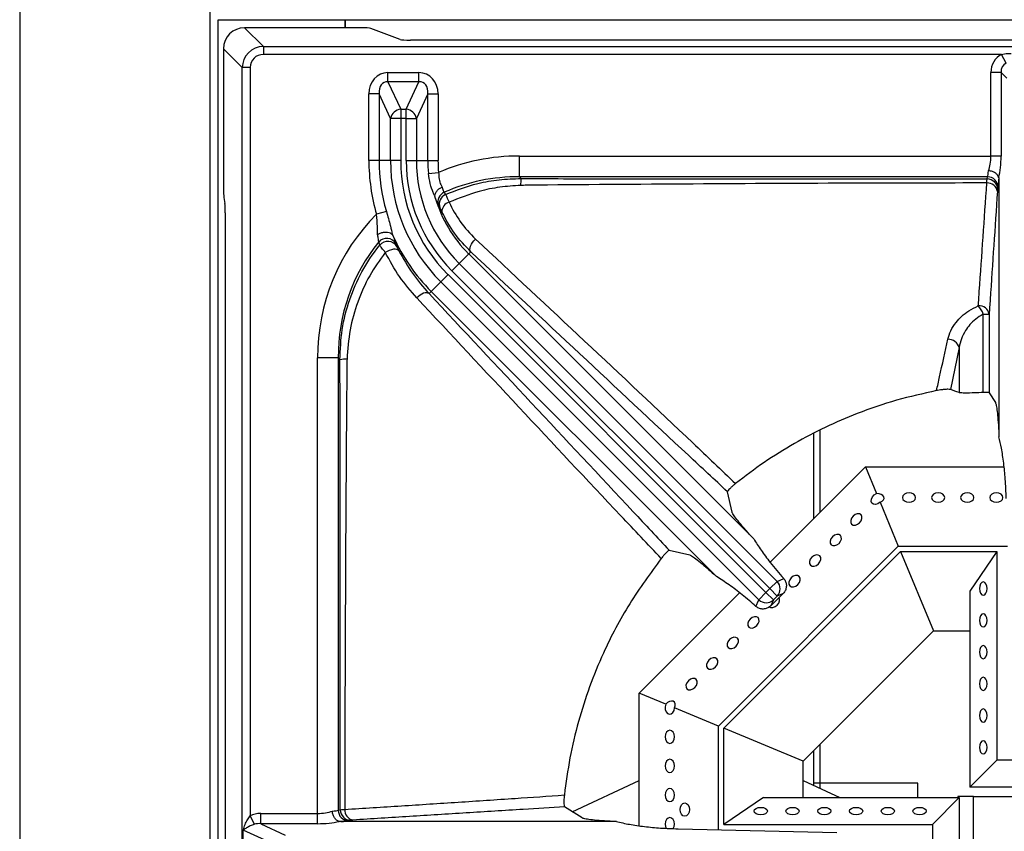
# Model space of a CAD drawing. Units: millimetres. Extents: x 40 to 3320, y 40 to 2336.
# Drawn here: x 254 to 440, y 769 to 922 of the extents above; entities that cross this region are included whole.
import ezdxf

# ---------------------------------------------------------------- set-up
doc = ezdxf.new("R2010")
doc.units = ezdxf.units.MM
doc.header["$LTSCALE"] = 8

msp = doc.modelspace()

# ---------------------------------------------------------------- linework, layer by layer
at = {"color": 7, "linetype": 'Continuous', "lineweight": 25}
for p, q in [((254.22, 923.41), (254.22, 310.41)), ((290.22, 310.41), (290.22, 923.41)), ((291.73, 921.9), (596.72, 921.9)), ((291.73, 311.92), (291.73, 921.9)), ((315.72, 921.9), (315.72, 921.89)), ((315.72, 920.4), (315.72, 921.89)), ((315.73, 921.89), (315.73, 920.4)), ((296.7, 920.4), (300.25, 916.84)), ((318.62, 920.4), (296.7, 920.4)), ((326.09, 918.17), (320.57, 920.26)), ((560.39, 918.04), (328.04, 918.04)), ((296.27, 912.86), (292.71, 916.41)), ((292.71, 916.41), (292.71, 890.05)), ((300.25, 916.84), (300.25, 915.35)), ((300.25, 916.84), (588.18, 916.84)), ((439.68, 915.35), (300.25, 915.35)), ((440.57, 913.69), (439.68, 915.35)), ((297.76, 912.86), (296.27, 912.86)), ((296.27, 624.94), (296.27, 912.86)), ((297.76, 912.86), (297.76, 771.49)), ((323.79, 910.17), (323.79, 911.9)), ((323.79, 911.9), (329.64, 911.9)), ((329.64, 910.17), (329.64, 911.9)), ((437.68, 896.14), (437.68, 911.94)), ((439.61, 911.94), (437.68, 911.94)), ((439.61, 911.94), (439.61, 896.14)), ((440.69, 910.86), (439.61, 911.94)), ((323.79, 910.17), (326.2, 904.98)), ((329.64, 910.17), (323.79, 910.17)), ((327.23, 904.98), (329.64, 910.17)), ((322.11, 907.88), (320.18, 907.88)), ((320.18, 895.32), (320.18, 907.88)), ((324.26, 903.24), (322.11, 907.88)), ((322.11, 907.88), (322.11, 895.32)), ((331.32, 907.88), (329.16, 903.24)), ((331.32, 895.32), (331.32, 907.88)), ((331.32, 907.88), (333.25, 907.88)), ((333.25, 907.88), (333.25, 895.32)), ((326.2, 904.98), (326.2, 903.24)), ((326.2, 904.98), (327.23, 904.98)), ((327.23, 903.24), (327.23, 904.98)), ((326.2, 903.24), (324.26, 903.24)), ((324.26, 895.32), (324.26, 903.24)), ((326.2, 903.24), (326.2, 895.32)), ((327.23, 903.24), (326.2, 903.24)), ((327.23, 895.32), (327.23, 903.24)), ((327.23, 903.24), (329.16, 903.24)), ((329.16, 903.24), (329.16, 895.32)), ((322.11, 895.32), (320.18, 895.32)), ((324.26, 895.32), (322.11, 895.32)), ((326.2, 895.32), (324.26, 895.32)), ((327.23, 895.32), (329.16, 895.32)), ((329.16, 895.32), (331.32, 895.32)), ((331.32, 895.32), (333.25, 895.32)), ((348.62, 892.22), (348.62, 896.14)), ((348.62, 896.14), (437.68, 896.14)), ((439.61, 896.14), (437.68, 896.14)), ((331.44, 892.85), (333.36, 893.04)), ((437.07, 892.22), (348.62, 892.22)), ((348.95, 891.9), (348.62, 892.22)), ((436.97, 891.81), (437.07, 892.22)), ((439.21, 891.76), (439.21, 843.1)), ((334.43, 889.3), (334.66, 888.9)), ((439.06, 890.27), (438.96, 889.86)), ((292.8, 888.32), (292.98, 887.17)), ((293.06, 885.43), (293.06, 652.36)), ((323.48, 885.68), (321.63, 885.14)), ((333.59, 886.42), (333.33, 886.86)), ((322.23, 879.32), (322.05, 879.91)), ((325.31, 879.59), (325.49, 879.04)), ((339.44, 878.05), (339.04, 877.65)), ((337.23, 875.84), (339.04, 877.65)), ((339.04, 877.65), (392.88, 823.8)), ((335.87, 874.48), (337.23, 875.84)), ((395.93, 814.41), (335.87, 874.48)), ((337.23, 875.84), (397.3, 815.78)), ((333.77, 872.38), (331.97, 870.58)), ((335.14, 873.75), (333.77, 872.38)), ((393.83, 812.32), (333.77, 872.38)), ((335.14, 873.75), (395.2, 813.68)), ((331.54, 870.15), (331.97, 870.58)), ((385.84, 816.7), (331.97, 870.58)), ((436.23, 851.47), (436.23, 866.27)), ((436.23, 866.27), (437.36, 866.27)), ((437.36, 866.27), (437.36, 851.42)), ((431.68, 859.97), (430.03, 852.03)), ((431.68, 859.97), (431.68, 851.46)), ((314.39, 857.99), (310.48, 857.99)), ((310.48, 771.93), (310.48, 857.99)), ((314.39, 857.99), (314.39, 772.55)), ((314.39, 857.99), (314.71, 857.67)), ((437.36, 851.42), (438.53, 849.55)), ((404.16, 843.7), (404.16, 827.6)), ((395.97, 819.4), (413.98, 837.42)), ((413.98, 837.42), (416.07, 832.37)), ((413.98, 837.42), (440.18, 837.42)), ((388.81, 828.85), (387.91, 832.73)), ((416.75, 830.73), (420.19, 822.42)), ((386.22, 788.44), (420.19, 822.42)), ((420.19, 822.42), (440.8, 822.42)), ((376.92, 821.66), (380.8, 820.78)), ((387.22, 788.03), (420.61, 821.42)), ((420.61, 821.42), (438.78, 821.42)), ((420.61, 821.42), (426.82, 806.42)), ((438.78, 821.42), (433.72, 813.92)), ((438.78, 821.42), (438.78, 781.98)), ((395.93, 814.41), (397.3, 815.78)), ((397.3, 815.78), (398.55, 816.33)), ((371.22, 794.66), (390.2, 813.63)), ((395.2, 813.68), (393.83, 812.32)), ((395.2, 813.68), (395.93, 814.41)), ((395.2, 813.68), (396.61, 812.28)), ((397.34, 813.01), (395.93, 814.41)), ((398.43, 813.48), (396.13, 811.19)), ((397.34, 813.01), (396.61, 812.28)), ((398.43, 813.48), (397.34, 813.01)), ((433.72, 813.92), (433.72, 776.92)), ((393.29, 811.06), (393.83, 812.32)), ((396.61, 812.28), (396.13, 811.19)), ((402.22, 781.82), (426.82, 806.42)), ((426.82, 806.42), (433.72, 806.42)), ((371.22, 769.62), (371.22, 794.66)), ((376.27, 792.56), (371.22, 794.66)), ((386.22, 788.44), (377.91, 791.88)), ((386.22, 768.85), (386.22, 788.44)), ((387.22, 769.86), (387.22, 788.03)), ((402.22, 781.82), (387.22, 788.03)), ((404.16, 783.76), (404.16, 777.66)), ((402.22, 778.14), (402.22, 781.82)), ((438.78, 781.98), (433.72, 776.92)), ((449.66, 781.98), (438.78, 781.98)), ((358.6, 772.26), (371.22, 778.14)), ((402.22, 774.92), (402.22, 778.14)), ((402.22, 778.14), (409.13, 774.92)), ((405.37, 777.66), (404.16, 777.66)), ((404.16, 777.66), (404.16, 777.24)), ((405.36, 777.66), (405.36, 776.68)), ((423.87, 777.66), (405.37, 777.66)), ((423.87, 774.92), (423.87, 777.66)), ((443.03, 776.92), (433.72, 776.92)), ((394.72, 774.92), (387.22, 769.86)), ((394.72, 774.92), (431.72, 774.92)), ((431.72, 774.92), (426.66, 769.86)), ((431.47, 775.16), (431.47, 774.92)), ((434.42, 775.16), (431.47, 775.16)), ((431.72, 774.92), (431.72, 753.92)), ((434.42, 775.15), (434.42, 775.16)), ((434.42, 751.92), (434.42, 775.15)), ((299.76, 770), (299.76, 771.93)), ((299.76, 771.93), (310.48, 771.93)), ((310.48, 770), (310.48, 771.93)), ((314.39, 772.55), (314.78, 772.64)), ((360.48, 771.08), (357.14, 773.17)), ((298.55, 769.88), (297.76, 771.49)), ((366.93, 770.4), (314.85, 770.4)), ((316.74, 770.65), (316.34, 770.55)), ((302.67, 765.92), (296.46, 768.8)), ((296.46, 762), (296.46, 768.8)), ((299.76, 770), (304.4, 767.85)), ((310.48, 770), (299.76, 770)), ((378.58, 769.03), (408.6, 768.32)), ((387.22, 769.86), (426.66, 769.86)), ((426.66, 769.86), (426.66, 758.98))]:
    msp.add_line(p, q, dxfattribs=at)
at = {"color": 8, "linetype": 'Continuous', "lineweight": 25}
for p, q in [((291.74, 311.92), (291.74, 921.9)), ((315.72, 921.89), (596.72, 921.89)), ((405.37, 844.34), (405.37, 828.81)), ((405.37, 784.97), (405.37, 777.66)), ((434.42, 775.16), (442.97, 775.16)), ((434.42, 775.15), (442.97, 775.15))]:
    msp.add_line(p, q, dxfattribs=at)
at = {"color": 7, "linetype": 'Continuous', "lineweight": 25, "flags": 128}
for points in [[(339.44, 878.05), (339.33, 878.25), (339.28, 878.51), (339.31, 878.81), (339.4, 879.14), (339.56, 879.48), (339.78, 879.82), (340.04, 880.15), (340.34, 880.44)], [(325.86, 878.23), (325.7, 878.38), (325.46, 878.49), (325.16, 878.53), (324.82, 878.52), (324.43, 878.45), (324.04, 878.32), (323.65, 878.14), (323.28, 877.92)], [(331.54, 870.15), (331.35, 870.26), (331.1, 870.31), (330.82, 870.29), (330.51, 870.21), (330.18, 870.07), (329.85, 869.87), (329.53, 869.63), (329.24, 869.35)], [(416.75, 830.73), (416.35, 830.44), (415.91, 830.3), (415.51, 830.34), (415.22, 830.55), (415.08, 830.89), (415.11, 831.31), (415.31, 831.74), (415.65, 832.12), (416.07, 832.37)], [(422.22, 832.49), (421.74, 832.43), (421.34, 832.24), (421.06, 831.95), (420.97, 831.61), (421.06, 831.27), (421.34, 830.99), (421.74, 830.79), (422.22, 830.73), (422.7, 830.79), (423.1, 830.99), (423.37, 831.27), (423.47, 831.61), (423.37, 831.95), (423.1, 832.24), (422.7, 832.43), (422.22, 832.49)], [(427.72, 832.49), (427.24, 832.43), (426.84, 832.24), (426.56, 831.95), (426.47, 831.61), (426.56, 831.27), (426.84, 830.99), (427.24, 830.79), (427.72, 830.73), (428.2, 830.79), (428.6, 830.99), (428.87, 831.27), (428.97, 831.61), (428.87, 831.95), (428.6, 832.24), (428.2, 832.43), (427.72, 832.49)], [(433.22, 832.49), (432.74, 832.43), (432.34, 832.24), (432.06, 831.95), (431.97, 831.61), (432.06, 831.27), (432.34, 830.99), (432.74, 830.79), (433.22, 830.73), (433.7, 830.79), (434.1, 830.99), (434.37, 831.27), (434.47, 831.61), (434.37, 831.95), (434.1, 832.24), (433.7, 832.43), (433.22, 832.49)], [(438.72, 832.49), (438.24, 832.43), (437.84, 832.24), (437.56, 831.95), (437.47, 831.61), (437.56, 831.27), (437.84, 830.99), (438.24, 830.79), (438.72, 830.73), (439.2, 830.79), (439.6, 830.99), (439.87, 831.27), (439.97, 831.61), (439.87, 831.95), (439.6, 832.24), (439.2, 832.43), (438.72, 832.49)], [(411.64, 828.11), (411.35, 827.73), (411.2, 827.3), (411.21, 826.91), (411.38, 826.6), (411.69, 826.43), (412.08, 826.42), (412.5, 826.57), (412.89, 826.86), (413.18, 827.25), (413.33, 827.67), (413.32, 828.06), (413.15, 828.37), (412.84, 828.54), (412.45, 828.55), (412.02, 828.4), (411.64, 828.11)], [(407.75, 824.22), (407.46, 823.84), (407.31, 823.41), (407.32, 823.02), (407.49, 822.71), (407.8, 822.54), (408.19, 822.53), (408.61, 822.68), (409, 822.97), (409.29, 823.36), (409.44, 823.78), (409.43, 824.18), (409.26, 824.48), (408.95, 824.65), (408.56, 824.66), (408.14, 824.51), (407.75, 824.22)], [(403.86, 820.33), (403.57, 819.95), (403.42, 819.53), (403.43, 819.13), (403.6, 818.82), (403.91, 818.65), (404.3, 818.64), (404.72, 818.79), (405.11, 819.08), (405.4, 819.47), (405.55, 819.89), (405.54, 820.29), (405.37, 820.59), (405.06, 820.76), (404.67, 820.78), (404.25, 820.62), (403.86, 820.33)], [(399.97, 816.44), (399.68, 816.06), (399.53, 815.64), (399.54, 815.24), (399.71, 814.94), (400.02, 814.76), (400.41, 814.75), (400.84, 814.9), (401.22, 815.19), (401.51, 815.58), (401.66, 816), (401.65, 816.4), (401.48, 816.7), (401.17, 816.88), (400.78, 816.89), (400.36, 816.74), (399.97, 816.44)], [(435.55, 814.42), (435.6, 813.94), (435.75, 813.53), (435.98, 813.26), (436.25, 813.17), (436.52, 813.26), (436.74, 813.53), (436.89, 813.94), (436.95, 814.42), (436.89, 814.9), (436.74, 815.3), (436.52, 815.57), (436.25, 815.67), (435.98, 815.57), (435.75, 815.3), (435.6, 814.9), (435.55, 814.42)], [(395.82, 811.05), (396.13, 810.87), (396.52, 810.86), (396.95, 811.01), (397.33, 811.31), (397.62, 811.69), (397.77, 812.11), (397.76, 812.51), (397.67, 812.72)], [(392.19, 808.67), (391.9, 808.28), (391.75, 807.86), (391.76, 807.46), (391.93, 807.16), (392.24, 806.99), (392.63, 806.97), (393.06, 807.13), (393.44, 807.42), (393.73, 807.8), (393.88, 808.22), (393.87, 808.62), (393.7, 808.93), (393.4, 809.1), (393, 809.11), (392.58, 808.96), (392.19, 808.67)], [(435.55, 808.42), (435.6, 807.94), (435.75, 807.53), (435.98, 807.26), (436.25, 807.17), (436.52, 807.26), (436.74, 807.53), (436.89, 807.94), (436.95, 808.42), (436.89, 808.9), (436.74, 809.3), (436.52, 809.57), (436.25, 809.67), (435.98, 809.57), (435.75, 809.3), (435.6, 808.9), (435.55, 808.42)], [(388.3, 804.78), (388.01, 804.39), (387.86, 803.97), (387.87, 803.57), (388.04, 803.27), (388.35, 803.1), (388.75, 803.09), (389.17, 803.24), (389.55, 803.53), (389.84, 803.91), (390, 804.34), (389.98, 804.73), (389.81, 805.04), (389.51, 805.21), (389.11, 805.22), (388.69, 805.07), (388.3, 804.78)], [(435.55, 802.42), (435.6, 801.94), (435.75, 801.53), (435.98, 801.26), (436.25, 801.17), (436.52, 801.26), (436.74, 801.53), (436.89, 801.94), (436.95, 802.42), (436.89, 802.9), (436.74, 803.3), (436.52, 803.57), (436.25, 803.67), (435.98, 803.57), (435.75, 803.3), (435.6, 802.9), (435.55, 802.42)], [(384.41, 800.89), (384.12, 800.5), (383.97, 800.08), (383.98, 799.69), (384.16, 799.38), (384.46, 799.21), (384.86, 799.2), (385.28, 799.35), (385.66, 799.64), (385.96, 800.02), (386.11, 800.45), (386.1, 800.84), (385.92, 801.15), (385.62, 801.32), (385.22, 801.33), (384.8, 801.18), (384.41, 800.89)], [(380.53, 797), (380.23, 796.61), (380.08, 796.19), (380.09, 795.8), (380.27, 795.49), (380.57, 795.32), (380.97, 795.31), (381.39, 795.46), (381.78, 795.75), (382.07, 796.13), (382.22, 796.56), (382.21, 796.95), (382.03, 797.26), (381.73, 797.43), (381.33, 797.44), (380.91, 797.29), (380.53, 797)], [(435.55, 796.42), (435.6, 795.94), (435.75, 795.53), (435.98, 795.26), (436.25, 795.17), (436.52, 795.26), (436.74, 795.53), (436.89, 795.94), (436.95, 796.42), (436.89, 796.9), (436.74, 797.3), (436.52, 797.57), (436.25, 797.67), (435.98, 797.57), (435.75, 797.3), (435.6, 796.9), (435.55, 796.42)], [(376.27, 792.56), (376.15, 792.09), (376.17, 791.58), (376.34, 791.14), (376.61, 790.81), (376.95, 790.67), (377.31, 790.73), (377.62, 790.99), (377.83, 791.39), (377.91, 791.88)], [(435.55, 790.42), (435.6, 789.94), (435.75, 789.53), (435.98, 789.26), (436.25, 789.17), (436.52, 789.26), (436.74, 789.53), (436.89, 789.94), (436.95, 790.42), (436.89, 790.9), (436.74, 791.3), (436.52, 791.57), (436.25, 791.67), (435.98, 791.57), (435.75, 791.3), (435.6, 790.9), (435.55, 790.42)], [(376.14, 786.42), (376.21, 785.94), (376.4, 785.53), (376.69, 785.26), (377.03, 785.17), (377.36, 785.26), (377.65, 785.53), (377.84, 785.94), (377.91, 786.42), (377.84, 786.9), (377.65, 787.3), (377.36, 787.57), (377.03, 787.67), (376.69, 787.57), (376.4, 787.3), (376.21, 786.9), (376.14, 786.42)], [(435.55, 784.42), (435.6, 783.94), (435.75, 783.53), (435.98, 783.26), (436.25, 783.17), (436.52, 783.26), (436.74, 783.53), (436.89, 783.94), (436.95, 784.42), (436.89, 784.9), (436.74, 785.3), (436.52, 785.57), (436.25, 785.67), (435.98, 785.57), (435.75, 785.3), (435.6, 784.9), (435.55, 784.42)], [(376.14, 780.92), (376.21, 780.44), (376.4, 780.03), (376.69, 779.76), (377.03, 779.67), (377.36, 779.76), (377.65, 780.03), (377.84, 780.44), (377.91, 780.92), (377.84, 781.4), (377.65, 781.8), (377.36, 782.07), (377.03, 782.17), (376.69, 782.07), (376.4, 781.8), (376.21, 781.4), (376.14, 780.92)], [(376.14, 775.42), (376.21, 774.94), (376.4, 774.53), (376.69, 774.26), (377.03, 774.17), (377.36, 774.26), (377.65, 774.53), (377.84, 774.94), (377.91, 775.42), (377.84, 775.9), (377.65, 776.3), (377.36, 776.57), (377.03, 776.67), (376.69, 776.57), (376.4, 776.3), (376.21, 775.9), (376.14, 775.42)], [(378.97, 772.67), (379.04, 773.15), (379.23, 773.55), (379.52, 773.82), (379.86, 773.92), (380.19, 773.82), (380.48, 773.55), (380.67, 773.15), (380.74, 772.67), (380.67, 772.19), (380.48, 771.78), (380.19, 771.51), (379.86, 771.42), (379.52, 771.51), (379.23, 771.78), (379.04, 772.19), (378.97, 772.67)], [(394.22, 773.09), (394.7, 773.03), (395.1, 772.88), (395.37, 772.66), (395.47, 772.39), (395.37, 772.12), (395.1, 771.89), (394.7, 771.74), (394.22, 771.69), (393.74, 771.74), (393.34, 771.89), (393.06, 772.12), (392.97, 772.39), (393.06, 772.66), (393.34, 772.88), (393.74, 773.03), (394.22, 773.09)], [(400.22, 773.09), (400.7, 773.03), (401.1, 772.88), (401.37, 772.66), (401.47, 772.39), (401.37, 772.12), (401.1, 771.89), (400.7, 771.74), (400.22, 771.69), (399.74, 771.74), (399.34, 771.89), (399.06, 772.12), (398.97, 772.39), (399.06, 772.66), (399.34, 772.88), (399.74, 773.03), (400.22, 773.09)], [(406.22, 773.09), (406.7, 773.03), (407.1, 772.88), (407.37, 772.66), (407.47, 772.39), (407.37, 772.12), (407.1, 771.89), (406.7, 771.74), (406.22, 771.69), (405.74, 771.74), (405.34, 771.89), (405.06, 772.12), (404.97, 772.39), (405.06, 772.66), (405.34, 772.88), (405.74, 773.03), (406.22, 773.09)], [(412.22, 773.09), (412.7, 773.03), (413.1, 772.88), (413.37, 772.66), (413.47, 772.39), (413.37, 772.12), (413.1, 771.89), (412.7, 771.74), (412.22, 771.69), (411.74, 771.74), (411.34, 771.89), (411.06, 772.12), (410.97, 772.39), (411.06, 772.66), (411.34, 772.88), (411.74, 773.03), (412.22, 773.09)], [(418.22, 773.09), (418.7, 773.03), (419.1, 772.88), (419.37, 772.66), (419.47, 772.39), (419.37, 772.12), (419.1, 771.89), (418.7, 771.74), (418.22, 771.69), (417.74, 771.74), (417.34, 771.89), (417.06, 772.12), (416.97, 772.39), (417.06, 772.66), (417.34, 772.88), (417.74, 773.03), (418.22, 773.09)], [(424.22, 773.09), (424.7, 773.03), (425.1, 772.88), (425.37, 772.66), (425.47, 772.39), (425.37, 772.12), (425.1, 771.89), (424.7, 771.74), (424.22, 771.69), (423.74, 771.74), (423.34, 771.89), (423.06, 772.12), (422.97, 772.39), (423.06, 772.66), (423.34, 772.88), (423.74, 773.03), (424.22, 773.09)], [(377.67, 769.07), (377.84, 769.44), (377.91, 769.92), (377.84, 770.4), (377.65, 770.8), (377.36, 771.07), (377.03, 771.17), (376.69, 771.07), (376.4, 770.8), (376.21, 770.4), (376.14, 769.92)], [(376.14, 769.92), (376.21, 769.44), (376.35, 769.12)]]:
    msp.add_lwpolyline(points, dxfattribs=at)
at = {"color": 7, "linetype": 'Continuous', "lineweight": 25}
for centre, radius, start, end in [((326.4, 902.81), 2.18, 95.2678, 168.4895), ((327.03, 902.81), 2.18, 11.5105, 84.7322), ((356.71, 895.32), 36.53, 180, 196.187), ((356.71, 895.32), 34.6, 180, 196.187), ((356.71, 895.32), 32.45, 180, 225), ((356.71, 895.32), 30.52, 180, 225), ((356.71, 895.32), 29.48, 180, 225), ((356.71, 895.32), 27.55, 180, 225), ((356.71, 895.32), 25.4, 180, 185.5904), ((356.71, 895.32), 23.47, 180, 185.5904), ((361.05, 890.33), 12.21, 172.5833, 178.7518), ((437.05, 889.16), 1.9, 9.5697, 93.7746), ((436.96, 889.81), 2, 1.3267, 89.8606), ((437.06, 890.22), 2, 1.3267, 89.8606), ((335.22, 887.48), 1.99, 113.6048, 197.9985), ((356.71, 895.32), 25, 196.4091, 225), ((335.47, 887.07), 1.99, 113.8799, 199.1318), ((335.82, 885.64), 1.85, 105.3423, 180.2375), ((323.56, 878.57), 2.02, 30.0856, 138.7138), ((323.76, 878), 2.02, 30.9721, 139.2544), ((356.71, 895.32), 35, 204.1972, 225), ((435.48, 865.94), 1.91, 9.9657, 95.2772), ((432.4, 865.06), 4.02, 17.4926, 43.7809), ((429.65, 859.41), 2.11, 15.2642, 92.3003), ((316.32, 844.58), 13.19, 91.1371, 97.0141), ((395.84, 814.37), 2.03, 317.6429, 44.0285), ((395.24, 813.77), 2.03, 225.9715, 312.3571), ((316.39, 772.55), 2, 180.1394, 268.6733), ((316.79, 772.65), 2, 180.1394, 268.6733), ((317.51, 772.55), 1.89, 175.7122, 259.3161)]:
    msp.add_arc(centre, radius, start, end, dxfattribs=at)
for centre, major_axis, ratio, start_param, end_param in [((296.73, 916.38), (-2.85, 2.85), 0.992433, 5.501585, 7.064785), ((318.62, 920.22), (2, 0), 0.087489, 0.226893, 1.570796), ((328.04, 918.21), (2, 0), 0.087489, 3.368485, 4.712389), ((300.27, 912.84), (2.83, -2.83), 0.998076, 2.359993, 3.923193), ((300.27, 912.84), (-1.78, 1.78), 0.992433, 5.501585, 7.064785), ((441.82, 911.67), (3.02, -3.02), 0.935113, 2.865172, 3.893472), ((441.82, 911.67), (1.7, -1.7), 0.830796, 2.865172, 3.893472), ((324.32, 907.29), (-2, 4.3), 0.84361, 5.91001, 7.351033), ((329.11, 907.29), (-2, -4.3), 0.84361, 2.073745, 3.514768), ((324.32, 907.29), (-1.29, 2.77), 0.654813, 5.91001, 7.351033), ((329.11, 907.29), (1.29, 2.77), 0.654813, 5.215338, 6.656361), ((350.35, 856.27), (28.8, -28.8), 0.957668, 2.377815, 2.774661), ((436.07, 896.14), (0, 4), 0.401924, 3.944097, 4.712389), ((438, 896.14), (0, 6), 0.267949, 3.96823, 4.712389), ((437, 896.14), (0, 4), 0.078612, 3.351032, 3.944097), ((350.35, 856.27), (26.09, -26.09), 0.948683, 2.377815, 2.788555), ((439, 896.14), (0, 6), 0.052408, 3.351032, 3.894978), ((292.89, 890.05), (0, 2), 0.087489, 1.570796, 2.617994), ((292.89, 885.43), (0, 2), 0.087489, 4.712389, 5.759587), ((350.35, 856.27), (28.8, -28.8), 0.957668, 3.138779, 3.90537), ((350.35, 856.27), (26.09, -26.09), 0.948683, 3.235875, 3.90537), ((391.36, 765.85), (106.53, 0), 0.868224, 1.182599, 1.199339), ((416.06, 831.47), (1.45, 0.12), 0.614014, 5.162858, 7.788981), ((376.89, 791.92), (0.94, 1.11), 0.614014, 5.162858, 7.788981), ((300.36, 767.79), (-4.3, 2), 0.84361, 5.215338, 5.682971), ((310.48, 773.54), (4, 0), 0.401924, 4.712389, 5.480681), ((310.48, 772.61), (4, 0), 0.078612, 5.480681, 6.073746), ((300.36, 767.79), (2.77, -1.29), 0.654813, 2.073745, 2.541378), ((310.48, 771.61), (6, 0), 0.267949, 4.712389, 5.456548), ((310.48, 770.61), (6, 0), 0.052408, 5.5298, 6.073746)]:
    msp.add_ellipse(centre, major_axis=major_axis, ratio=ratio, start_param=start_param, end_param=end_param, dxfattribs=at)
for points, knots in [([(439.68, 915.35), (439.87, 915.39), (440.48, 915.51), (441.1, 915.54), (441.54, 915.55)], [0, 0, 0, 0, 0.302349, 1, 1, 1, 1]), ([(332.67, 888.59), (332.65, 888.63), (332.54, 888.83), (332.2, 889.53), (331.71, 890.9), (331.53, 892.2), (331.44, 892.85)], [0, 0, 0, 0, 0.034665, 0.18789, 0.59164, 1, 1, 1, 1]), ([(333.36, 893.04), (333.37, 892.62), (333.38, 891.79), (333.68, 890.84), (333.93, 890.44), (334.02, 890.29)], [0, 0, 0, 0, 0.399015, 0.787046, 1, 1, 1, 1]), ([(439.19, 892.07), (439.12, 892.23), (439, 892.54), (438.55, 892.94), (437.96, 893.24), (437.48, 893.34), (437.23, 893.36), (437.23, 893.36)], [0, 0, 0, 0, 0.242999, 0.485991, 0.729239, 0.992874, 1, 1, 1, 1]), ([(334.66, 888.9), (336.67, 889.66), (339.95, 890.93), (344.8, 891.77), (347.56, 891.86), (348.95, 891.9)], [0, 0, 0, 0, 0.437376, 0.716714, 1, 1, 1, 1]), ([(348.95, 891.9), (354.27, 891.88), (364.92, 891.83), (386.23, 891.87), (410.25, 891.82), (428.93, 891.81), (436.97, 891.81)], [0, 0, 0, 0, 0.181522, 0.363096, 0.726207, 1, 1, 1, 1]), ([(436.92, 891.06), (428.9, 891.05), (399.92, 891), (370.93, 890.8), (349.97, 890.63), (349.97, 890.63)], [0, 0, 0, 0, 0.276729, 0.999999, 1, 1, 1, 1]), ([(435.3, 867.84), (435.37, 868.76), (435.68, 873.1), (436.22, 880.84), (436.69, 887.65), (436.92, 891.06)], [0, 0, 0, 0, 0.1173909, 0.5587327, 1, 1, 1, 1]), ([(436.92, 891.06), (436.93, 891.32), (436.95, 891.65), (436.96, 891.79), (436.97, 891.81)], [0, 0, 0, 0, 0.805011, 1, 1, 1, 1]), ([(439.19, 892.07), (439.19, 892.04), (439.21, 891.98), (439.21, 891.87), (439.21, 891.79), (439.21, 891.76)], [0, 0, 0, 0, 0.322857, 0.740615, 1, 1, 1, 1]), ([(332.67, 888.59), (332.69, 888.76), (332.72, 889.09), (333.04, 889.6), (333.49, 890.01), (333.85, 890.21), (334.01, 890.29), (334.02, 890.29)], [0, 0, 0, 0, 0.261743, 0.523475, 0.785568, 0.99261, 1, 1, 1, 1]), ([(334.02, 890.29), (334.07, 890.12), (334.22, 889.66), (334.35, 889.44), (334.43, 889.3)], [0, 0, 0, 0, 0.373314, 1, 1, 1, 1]), ([(348.85, 890.59), (347.54, 890.51), (344.91, 890.33), (340.32, 889.42), (337.21, 888.18), (335.33, 887.42)], [0, 0, 0, 0, 0.281279, 0.566042, 1, 1, 1, 1]), ([(349.97, 890.63), (349.97, 890.63), (349.6, 890.62), (349.22, 890.6), (348.85, 890.59)], [0, 0, 0, 0, 0.0000533, 1, 1, 1, 1]), ([(438.92, 889.48), (438.69, 886.07), (438.23, 879.26), (437.71, 871.52), (437.42, 867.18), (437.36, 866.27)], [0, 0, 0, 0, 0.441318, 0.882636, 1, 1, 1, 1]), ([(438.96, 889.86), (438.96, 889.84), (438.95, 889.78), (438.93, 889.61), (438.92, 889.48)], [0, 0, 0, 0, 0.195013, 1, 1, 1, 1]), ([(332.73, 888.26), (332.72, 888.31), (332.69, 888.4), (332.67, 888.52), (332.67, 888.57), (332.67, 888.59)], [0, 0, 0, 0, 0.431781, 0.793781, 1, 1, 1, 1]), ([(333.33, 886.86), (333.21, 887.09), (333.04, 887.43), (332.81, 888.06), (332.73, 888.26)], [0, 0, 0, 0, 0.6872254, 1, 1, 1, 1]), ([(334.66, 888.9), (334.73, 888.75), (334.88, 888.45), (335.18, 887.77), (335.33, 887.42)], [0, 0, 0, 0, 0.478854, 1, 1, 1, 1]), ([(335.33, 887.42), (335.98, 886.16), (337.29, 883.61), (339.31, 881.51), (340.34, 880.44)], [0, 0, 0, 0, 0.493227, 1, 1, 1, 1]), ([(323.48, 885.68), (323.74, 884.77), (324.01, 883.83), (324.37, 882.43), (324.51, 881.83), (324.62, 881.31), (324.63, 881.26)], [0, 0, 0, 0, 0.573573, 0.592533, 0.960479, 1, 1, 1, 1]), ([(333.97, 885.63), (333.88, 885.82), (333.72, 886.18), (333.63, 886.34), (333.59, 886.42)], [0, 0, 0, 0, 0.528087, 1, 1, 1, 1]), ([(339.44, 878.05), (338.36, 879.18), (336.16, 881.46), (334.71, 884.23), (333.97, 885.63)], [0, 0, 0, 0, 0.493218, 1, 1, 1, 1]), ([(321.83, 881.29), (321.83, 881.79), (321.82, 882.99), (321.7, 884.35), (321.63, 885.14)], [0, 0, 0, 0, 0.421925, 1, 1, 1, 1]), ([(324.63, 881.26), (324.51, 881.37), (324.28, 881.57), (323.71, 881.72), (323.07, 881.73), (322.42, 881.58), (322.02, 881.4), (321.84, 881.29), (321.83, 881.29)], [0, 0, 0, 0, 0.200874, 0.401751, 0.60261, 0.803925, 0.993139, 1, 1, 1, 1]), ([(322.05, 879.91), (322.02, 880.14), (321.97, 880.5), (321.87, 881.08), (321.83, 881.29)], [0, 0, 0, 0, 0.635543, 1, 1, 1, 1]), ([(324.63, 881.26), (324.64, 881.24), (324.68, 881.2), (324.74, 881.1), (324.77, 881.02), (324.79, 880.98)], [0, 0, 0, 0, 0.2808665, 0.6325652, 1, 1, 1, 1]), ([(324.79, 880.98), (324.86, 880.81), (325.09, 880.2), (325.22, 879.84), (325.31, 879.59)], [0, 0, 0, 0, 0.284793, 1, 1, 1, 1]), ([(340.34, 880.44), (347.21, 874.02), (360.96, 861.18), (377.39, 845.75), (386.76, 836.82), (389.46, 834.26)], [0, 0, 0, 0, 0.416182, 0.832051, 1, 1, 1, 1]), ([(314.71, 857.67), (314.79, 859.57), (314.96, 863.43), (316.41, 869.04), (318.73, 874.39), (320.92, 877.69), (322.19, 879.27), (322.23, 879.32)], [0, 0, 0, 0, 0.243953, 0.494696, 0.739548, 0.991744, 1, 1, 1, 1]), ([(323.28, 877.92), (322.24, 876.48), (320.15, 873.57), (317.97, 868.6), (316.47, 863.3), (316.19, 859.63), (316.05, 857.77)], [0, 0, 0, 0, 0.243599, 0.493694, 0.743672, 1, 1, 1, 1]), ([(323.28, 877.92), (323.04, 878.22), (322.56, 878.84), (322.34, 879.16), (322.23, 879.32)], [0, 0, 0, 0, 0.482981, 1, 1, 1, 1]), ([(329.24, 869.35), (328.11, 870.65), (325.83, 873.27), (324.13, 876.37), (323.28, 877.92)], [0, 0, 0, 0, 0.49621, 1, 1, 1, 1]), ([(325.49, 879.04), (325.53, 878.94), (325.6, 878.75), (325.78, 878.4), (325.86, 878.23)], [0, 0, 0, 0, 0.516435, 1, 1, 1, 1]), ([(325.86, 878.23), (326.67, 876.78), (328.3, 873.87), (330.45, 871.39), (331.54, 870.15)], [0, 0, 0, 0, 0.4964783, 1, 1, 1, 1]), ([(387.91, 832.73), (385.46, 835.02), (376.24, 843.61), (360.05, 858.76), (346.31, 871.62), (339.44, 878.05)], [0, 0, 0, 0, 0.153719, 0.576864, 1, 1, 1, 1]), ([(375.41, 820.11), (372.87, 822.79), (363.93, 832.22), (348.51, 848.7), (335.67, 862.47), (329.24, 869.35)], [0, 0, 0, 0, 0.165171, 0.582477, 1, 1, 1, 1]), ([(331.54, 870.15), (337.98, 863.28), (350.85, 849.53), (366.02, 833.33), (374.65, 824.09), (376.92, 821.66)], [0, 0, 0, 0, 0.424458, 0.848918, 1, 1, 1, 1]), ([(429.56, 861.52), (429.72, 862.06), (430.05, 863.16), (430.97, 864.63), (432.13, 865.89), (433.5, 866.98), (434.69, 867.55), (435.3, 867.84)], [0, 0, 0, 0, 0.221407, 0.448601, 0.624393, 0.804549, 1, 1, 1, 1]), ([(436.23, 866.27), (435.74, 865.97), (434.33, 865.12), (432.99, 863.46), (432.06, 861.61), (431.81, 860.52), (431.68, 859.97)], [0, 0, 0, 0, 0.189308, 0.542541, 0.768613, 1, 1, 1, 1]), ([(427.42, 851.82), (427.61, 852.69), (428.33, 855.98), (429.04, 859.17), (429.56, 861.52)], [0, 0, 0, 0, 0.264773, 1, 1, 1, 1]), ([(314.78, 772.64), (314.78, 780.09), (314.78, 797.98), (314.73, 821.1), (314.77, 842), (314.73, 852.45), (314.71, 857.67)], [0, 0, 0, 0, 0.262668, 0.631326, 0.815687, 1, 1, 1, 1]), ([(316.05, 857.77), (316.04, 857.4), (316.03, 857.03), (316.02, 856.66), (316.02, 856.66)], [0, 0, 0, 0, 0.999946, 1, 1, 1, 1]), ([(316.02, 856.66), (316.02, 856.66), (315.86, 836.1), (315.68, 808.11), (315.64, 780.12), (315.63, 772.69)], [0, 0, 0, 0, 0.000001, 0.734491, 1, 1, 1, 1]), ([(430.03, 852.03), (429.9, 852.05), (429.67, 852.09), (428.96, 852.05), (428.25, 851.96), (427.74, 851.88), (427.48, 851.83), (427.42, 851.82)], [0, 0, 0, 0, 0.339558, 0.619082, 0.811039, 0.957253, 1, 1, 1, 1]), ([(427.42, 851.82), (424.89, 851.26), (419.81, 850.13), (412.8, 847.73), (406.37, 844.96), (400.5, 841.87), (394.81, 838.34), (391.24, 835.62), (389.46, 834.26)], [0, 0, 0, 0, 0.184095, 0.369657, 0.525413, 0.681169, 0.840584, 1, 1, 1, 1]), ([(436.23, 851.47), (435.69, 851.45), (434.34, 851.38), (432.69, 851.34), (431.9, 851.39), (431.71, 851.45), (431.68, 851.46)], [0, 0, 0, 0, 0.238858, 0.595078, 0.949191, 1, 1, 1, 1]), ([(437.36, 851.42), (437.33, 851.44), (437.26, 851.47), (436.89, 851.49), (436.51, 851.49), (436.27, 851.47), (436.23, 851.47)], [0, 0, 0, 0, 0.314693, 0.629449, 0.942769, 1, 1, 1, 1]), ([(438.53, 849.55), (438.59, 849.41), (438.7, 849.11), (438.87, 847.97), (439.03, 846.34), (439.14, 844.64), (439.2, 843.46), (439.21, 843.1)], [0, 0, 0, 0, 0.222146, 0.4507263, 0.6728815, 0.9014907, 1, 1, 1, 1]), ([(440.59, 831.47), (440.54, 832.7), (440.45, 834.99), (440.12, 838.18), (439.72, 840.88), (439.37, 842.41), (439.21, 843.1)], [0, 0, 0, 0, 0.286098, 0.532744, 0.786508, 1, 1, 1, 1]), ([(389.46, 834.26), (389.29, 834.12), (388.95, 833.85), (388.52, 833.45), (388.17, 833.1), (387.94, 832.84), (387.92, 832.76), (387.91, 832.73)], [0, 0, 0, 0, 0.18537, 0.370161, 0.569997, 0.795209, 1, 1, 1, 1]), ([(392.88, 823.8), (392.36, 824.38), (391.3, 825.56), (390.11, 826.96), (389.27, 828.03), (388.89, 828.61), (388.83, 828.79), (388.81, 828.85)], [0, 0, 0, 0, 0.222036, 0.450515, 0.67256, 0.901036, 1, 1, 1, 1]), ([(392.88, 823.8), (393.32, 823.11), (394.22, 821.7), (396.1, 819.17), (397.67, 817.35), (398.55, 816.33)], [0, 0, 0, 0, 0.298923, 0.606115, 1, 1, 1, 1]), ([(376.92, 821.66), (376.86, 821.64), (376.76, 821.6), (376.36, 821.22), (375.89, 820.71), (375.56, 820.3), (375.41, 820.11)], [0, 0, 0, 0, 0.295057, 0.547883, 0.78719, 1, 1, 1, 1]), ([(380.8, 820.78), (380.94, 820.71), (381.23, 820.59), (382.15, 819.9), (383.42, 818.86), (384.7, 817.73), (385.58, 816.94), (385.84, 816.7)], [0, 0, 0, 0, 0.222075, 0.450583, 0.672668, 0.901204, 1, 1, 1, 1]), ([(375.41, 820.11), (373.35, 817.31), (369.2, 811.66), (364.89, 803.4), (361.8, 795.89), (359.68, 789.26), (358.05, 782.44), (357.42, 777.76), (357.11, 775.43)], [0, 0, 0, 0, 0.213052, 0.429192, 0.570077, 0.710962, 0.855481, 1, 1, 1, 1]), ([(393.29, 811.06), (392.43, 811.8), (390.72, 813.28), (388.18, 815.21), (386.63, 816.2), (385.84, 816.7)], [0, 0, 0, 0, 0.331677, 0.660259, 1, 1, 1, 1]), ([(398.55, 816.33), (398.68, 816.15), (398.95, 815.78), (399.09, 815.1), (399.01, 814.41), (398.76, 813.85), (398.51, 813.58), (398.43, 813.48)], [0, 0, 0, 0, 0.2163737, 0.4326287, 0.6518236, 0.8749494, 1, 1, 1, 1]), ([(396.13, 811.19), (395.94, 811.03), (395.57, 810.73), (394.86, 810.53), (394.15, 810.57), (393.62, 810.79), (393.36, 811), (393.29, 811.06)], [0, 0, 0, 0, 0.227891, 0.455862, 0.681429, 0.90297, 1, 1, 1, 1]), ([(315.63, 772.69), (319.19, 772.92), (326.32, 773.37), (337.04, 774.07), (347.28, 774.75), (354, 775.21), (357.11, 775.43)], [0, 0, 0, 0, 0.259326, 0.51869, 0.778133, 1, 1, 1, 1]), ([(357.11, 775.43), (357.09, 775.24), (357.05, 774.85), (357.02, 774.27), (357.02, 773.68), (357.07, 773.28), (357.12, 773.2), (357.14, 773.17)], [0, 0, 0, 0, 0.144064, 0.287216, 0.500417, 0.787428, 1, 1, 1, 1]), ([(314.54, 770.43), (314.38, 770.49), (314.07, 770.62), (313.68, 771.06), (313.38, 771.66), (313.28, 772.13), (313.26, 772.38), (313.26, 772.38)], [0, 0, 0, 0, 0.242999, 0.485991, 0.729239, 0.992874, 1, 1, 1, 1]), ([(314.78, 772.64), (314.91, 772.65), (315.1, 772.67), (315.49, 772.68), (315.63, 772.69)], [0, 0, 0, 0, 0.656102, 1, 1, 1, 1]), ([(357.14, 773.17), (354.54, 773.01), (348.32, 772.63), (338.57, 772.03), (327.85, 771.36), (320.73, 770.91), (317.16, 770.69)], [0, 0, 0, 0, 0.193423, 0.462282, 0.731141, 1, 1, 1, 1]), ([(296.46, 768.8), (296.47, 768.8), (296.55, 769.15), (296.77, 769.8), (297.19, 770.72), (297.58, 771.24), (297.76, 771.49)], [0, 0, 0, 0, 0.004145, 0.376557, 0.702465, 1, 1, 1, 1]), ([(314.85, 770.4), (314.8, 770.4), (314.71, 770.4), (314.61, 770.41), (314.56, 770.42), (314.54, 770.43)], [0, 0, 0, 0, 0.429108, 0.792606, 1, 1, 1, 1]), ([(317.16, 770.69), (317.09, 770.69), (316.9, 770.67), (316.8, 770.66), (316.74, 770.65)], [0, 0, 0, 0, 0.343853, 1, 1, 1, 1]), ([(366.93, 770.4), (366.15, 770.44), (364.56, 770.52), (362.74, 770.67), (361.38, 770.83), (360.71, 770.97), (360.53, 771.06), (360.48, 771.08)], [0, 0, 0, 0, 0.222061, 0.450564, 0.672633, 0.901133, 1, 1, 1, 1]), ([(366.93, 770.4), (367.73, 770.22), (369.36, 769.85), (372.21, 769.45), (375.3, 769.15), (377.47, 769.07), (378.58, 769.03)], [0, 0, 0, 0, 0.2443683, 0.495495, 0.7440791, 1, 1, 1, 1]), ([(298.55, 769.88), (298.28, 769.78), (297.73, 769.57), (297.04, 769.2), (296.64, 768.94), (296.47, 768.8), (296.46, 768.8)], [0, 0, 0, 0, 0.298503, 0.624003, 0.996058, 1, 1, 1, 1])]:
    msp.add_open_spline(points, degree=3, knots=knots, dxfattribs=at)

doc.saveas('drawing.dxf')
